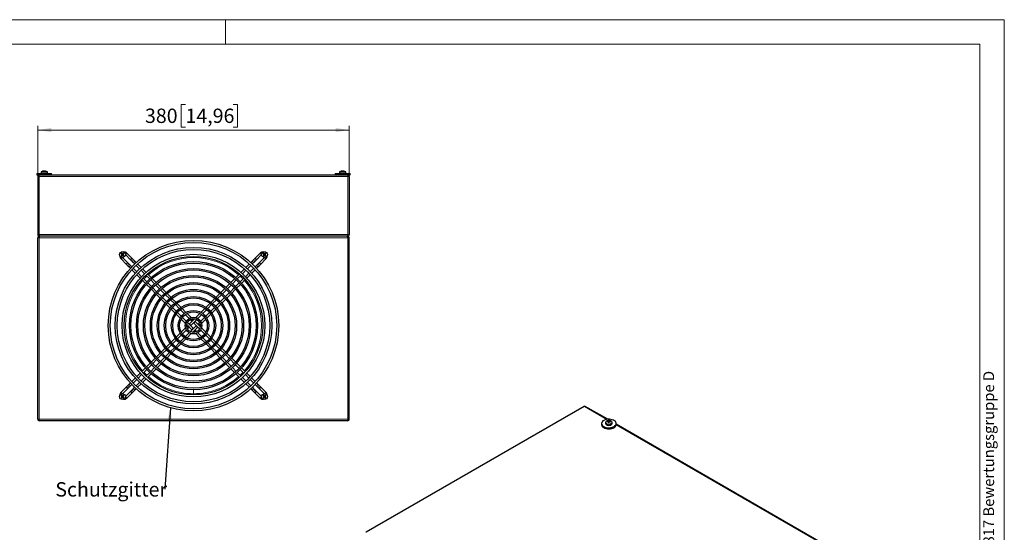
# Model space of a CAD drawing. Units: millimetres. Extents: x 0 to 420, y 0 to 297.
# Drawn here: x 180 to 420, y 172 to 297 of the extents above; entities that cross this region are included whole.
import ezdxf

# ---------------------------------------------------------------- set-up
doc = ezdxf.new("R2010")
doc.units = ezdxf.units.MM
doc.styles.add('SLDTEXTSTYLE0', font='TXT', dxfattribs={"width": 0.75})
doc.dimstyles.new('SLDDIMSTYLE0', dxfattribs={"dimtxt": 3.5, "dimasz": 3.3, "dimexe": 0, "dimexo": 0.0625, "dimgap": 0.875, "dimtad": 1, "dimdec": 1, "dimlfac": 5, "dimrnd": 1e-09, "dimzin": 12, "dimdsep": 46, "dimtxsty": 'SLDTEXTSTYLE0', "dimsah": 1, "dimcen": 0.09, "dimadec": 0, "dimazin": 3, "dimtfac": 1, "dimtdec": 1, "dimtofl": 0, "dimtmove": 0, "dimatfit": 3, "dimfxl": 1, "dimfrac": 2, "dimtolj": 1, "dimtzin": 12, "dimarcsym": 0})
doc.dimstyles.new('SLDDIMSTYLE1', dxfattribs={"dimtxt": 0.18, "dimasz": 3.3, "dimexe": 0, "dimexo": 0.0625, "dimgap": 0, "dimtad": 0, "dimtih": 1, "dimtoh": 1, "dimdec": 0, "dimrnd": 1e-09, "dimzin": 0, "dimdsep": 46, "dimtxsty": 'Standard', "dimsah": 1, "dimcen": 0.09, "dimadec": 0, "dimazin": 0, "dimtfac": 3.3, "dimtdec": 0, "dimtofl": 0, "dimtmove": 0, "dimatfit": 3, "dimfxl": 1, "dimfrac": 2, "dimtolj": 1, "dimtzin": 0, "dimarcsym": 0})

# ---------------------------------------------------------------- blocks, each defined once
blk = doc.blocks.new('SW_NOTE_2')
at = {"color": 0, "linetype": 'Continuous', "lineweight": 0, "insert": (-26.72, 1.74), "char_height": 3.5, "attachment_point": 1, "style": 'SLDTEXTSTYLE0'}
blk.add_mtext('Schutzgitter', dxfattribs=at)
blk = doc.blocks.new('_D_2')
at = {"color": 7, "linetype": 'Continuous', "lineweight": 18}
for p, q in [((220.25, 276.35), (219.18, 276.35)), ((219.18, 276.35), (219.18, 270.79)), ((231.89, 276.35), (232.96, 276.35)), ((232.96, 276.35), (232.96, 270.79)), ((184.19, 258.76), (184.19, 271.08)), ((184.19, 270.08), (260.19, 270.08)), ((219.18, 270.79), (220.25, 270.79)), ((232.96, 270.79), (231.89, 270.79)), ((260.19, 258.76), (260.19, 271.08))]:
    blk.add_line(p, q, dxfattribs=at)
for points in [[(184.19, 270.08), (187.49, 269.57), (187.49, 270.59)], [(260.19, 270.08), (256.89, 270.59), (256.89, 269.57)]]:
    blk.add_solid(points, dxfattribs=at)
at = {"color": 7, "linetype": 'Continuous', "lineweight": 18, "char_height": 3.5, "attachment_point": 1, "style": 'SLDTEXTSTYLE0'}
for s, insert in [('380', (210.36, 275.31)), ('14,96', (220.25, 275.31))]:
    blk.add_mtext(s, dxfattribs=dict(at, insert=insert))

msp = doc.modelspace()

# ---------------------------------------------------------------- linework, layer by layer
at = {"color": 7, "linetype": 'Continuous', "lineweight": 18}
for p, q in [((0, 297), (420, 297)), ((230, 291), (230, 297)), ((420, 0), (420, 297)), ((6, 291), (414.015, 291)), ((414.015, 6), (414.015, 291))]:
    msp.add_line(p, q, dxfattribs=at)
at = {"color": 7, "linetype": 'Continuous', "lineweight": 25}
for p, q in [((183.991, 259.479), (183.991, 259.159)), ((183.991, 259.479), (187.591, 259.479)), ((184.991, 259.788), (184.991, 259.479)), ((185.618, 260.083), (185.589, 260.083)), ((185.687, 260.083), (185.783, 260.083)), ((185.894, 260.083), (185.799, 260.083)), ((185.964, 260.083), (185.993, 260.083)), ((186.591, 259.479), (186.591, 259.788)), ((187.591, 259.159), (187.591, 259.479)), ((256.791, 259.479), (256.791, 259.159)), ((256.791, 259.479), (260.391, 259.479)), ((257.791, 259.788), (257.791, 259.479)), ((258.418, 260.083), (258.389, 260.083)), ((258.487, 260.083), (258.583, 260.083)), ((258.694, 260.083), (258.599, 260.083)), ((258.764, 260.083), (258.793, 260.083)), ((259.391, 259.479), (259.391, 259.788)), ((260.391, 259.159), (260.391, 259.479)), ((183.991, 259.159), (184.585, 259.159)), ((184.221, 258.912), (184.191, 258.759)), ((184.191, 258.759), (184.191, 244.559)), ((184.308, 259.042), (184.221, 258.912)), ((184.438, 259.128), (184.308, 259.042)), ((184.591, 259.159), (184.438, 259.128)), ((184.591, 259.159), (259.791, 259.159)), ((259.944, 259.128), (259.791, 259.159)), ((259.804, 259.159), (260.391, 259.159)), ((260.074, 259.042), (259.944, 259.128)), ((260.16, 258.912), (260.074, 259.042)), ((260.191, 258.759), (260.16, 258.912)), ((260.191, 258.759), (260.191, 244.559)), ((184.191, 244.559), (184.202, 244.559)), ((184.191, 199.559), (184.191, 243.759)), ((184.258, 243.981), (184.221, 243.912)), ((184.269, 244.335), (184.308, 244.276)), ((184.368, 244.226), (184.438, 244.189)), ((184.732, 244.159), (184.591, 244.159)), ((259.649, 244.159), (184.732, 244.159)), ((259.649, 244.159), (259.791, 244.159)), ((260.013, 244.091), (259.944, 244.128)), ((260.121, 243.971), (260.074, 244.042)), ((260.123, 244.336), (260.16, 244.405)), ((260.191, 243.759), (260.18, 243.759)), ((260.191, 199.559), (260.191, 243.759)), ((204.548, 239.862), (204.512, 239.853)), ((204.513, 238.622), (205.754, 237.382)), ((204.548, 239.862), (204.623, 239.955)), ((204.671, 239.805), (204.548, 239.862)), ((204.595, 239.439), (204.558, 239.439)), ((204.595, 239.439), (204.702, 239.521)), ((204.688, 239.364), (204.595, 239.439)), ((204.623, 239.955), (204.623, 239.992)), ((204.623, 239.955), (204.705, 239.848)), ((204.671, 239.805), (204.65, 239.785)), ((204.724, 239.667), (204.671, 239.805)), ((204.702, 239.521), (204.677, 239.535)), ((204.744, 239.487), (204.688, 239.364)), ((204.688, 239.364), (204.696, 239.329)), ((204.724, 239.667), (204.696, 239.664)), ((204.702, 239.521), (204.724, 239.667)), ((204.705, 239.848), (204.719, 239.873)), ((204.705, 239.848), (204.851, 239.825)), ((204.882, 239.541), (204.744, 239.487)), ((204.744, 239.487), (204.764, 239.466)), ((204.851, 239.825), (204.848, 239.854)), ((204.851, 239.825), (204.989, 239.879)), ((204.867, 238.976), (204.86, 238.983)), ((206.107, 237.735), (204.867, 238.976)), ((204.882, 239.541), (204.886, 239.512)), ((205.029, 239.518), (204.882, 239.541)), ((204.989, 239.879), (204.969, 239.9)), ((204.989, 239.879), (205.046, 240.002)), ((205.031, 239.845), (205.009, 239.699)), ((205.009, 239.699), (205.038, 239.702)), ((205.009, 239.699), (205.063, 239.56)), ((205.029, 239.518), (205.014, 239.493)), ((205.111, 239.411), (205.029, 239.518)), ((205.139, 239.927), (205.031, 239.845)), ((205.031, 239.845), (205.056, 239.83)), ((205.046, 240.002), (205.037, 240.037)), ((205.046, 240.002), (205.139, 239.927)), ((205.063, 239.56), (205.084, 239.58)), ((205.063, 239.56), (205.185, 239.504)), ((205.111, 239.411), (205.11, 239.374)), ((205.185, 239.504), (205.111, 239.411)), ((205.139, 239.927), (205.175, 239.926)), ((205.185, 239.504), (205.221, 239.512)), ((205.567, 239.69), (205.574, 239.683)), ((205.574, 239.683), (206.814, 238.442)), ((207.168, 238.796), (205.927, 240.036)), ((206.814, 238.442), (207.014, 238.242)), ((207.014, 238.242), (207.329, 237.927)), ((207.368, 238.596), (207.168, 238.796)), ((207.329, 237.927), (207.529, 237.727)), ((207.683, 238.281), (207.368, 238.596)), ((207.883, 238.081), (207.683, 238.281)), ((208.207, 237.757), (207.883, 238.081)), ((236.499, 238.081), (236.175, 237.757)), ((236.699, 238.281), (236.499, 238.081)), ((237.014, 238.596), (236.699, 238.281)), ((236.852, 237.727), (237.052, 237.927)), ((237.214, 238.796), (237.014, 238.596)), ((237.052, 237.927), (237.367, 238.242)), ((238.454, 240.036), (237.214, 238.796)), ((237.367, 238.242), (237.567, 238.442)), ((237.567, 238.442), (238.808, 239.683)), ((239.515, 238.976), (238.274, 237.735)), ((238.628, 237.382), (239.868, 238.622)), ((238.808, 239.683), (238.815, 239.69)), ((239.196, 239.862), (239.161, 239.853)), ((239.196, 239.862), (239.271, 239.955)), ((239.319, 239.805), (239.196, 239.862)), ((239.243, 239.439), (239.206, 239.439)), ((239.243, 239.439), (239.35, 239.521)), ((239.336, 239.364), (239.243, 239.439)), ((239.271, 239.955), (239.271, 239.992)), ((239.271, 239.955), (239.353, 239.848)), ((239.319, 239.805), (239.298, 239.785)), ((239.373, 239.667), (239.319, 239.805)), ((239.35, 239.521), (239.325, 239.535)), ((239.392, 239.487), (239.336, 239.364)), ((239.336, 239.364), (239.344, 239.329)), ((239.373, 239.667), (239.344, 239.664)), ((239.35, 239.521), (239.373, 239.667)), ((239.353, 239.848), (239.368, 239.873)), ((239.353, 239.848), (239.499, 239.825)), ((239.531, 239.541), (239.392, 239.487)), ((239.392, 239.487), (239.412, 239.466)), ((239.499, 239.825), (239.496, 239.854)), ((239.499, 239.825), (239.637, 239.879)), ((239.522, 238.983), (239.515, 238.976)), ((239.531, 239.541), (239.534, 239.512)), ((239.677, 239.518), (239.531, 239.541)), ((239.637, 239.879), (239.618, 239.9)), ((239.637, 239.879), (239.694, 240.002)), ((239.68, 239.845), (239.657, 239.699)), ((239.657, 239.699), (239.686, 239.702)), ((239.657, 239.699), (239.711, 239.56)), ((239.677, 239.518), (239.662, 239.493)), ((239.759, 239.411), (239.677, 239.518)), ((239.787, 239.927), (239.68, 239.845)), ((239.68, 239.845), (239.705, 239.83)), ((239.694, 240.002), (239.685, 240.037)), ((239.694, 240.002), (239.787, 239.927)), ((239.711, 239.56), (239.732, 239.58)), ((239.711, 239.56), (239.834, 239.504)), ((239.759, 239.411), (239.758, 239.374)), ((239.834, 239.504), (239.759, 239.411)), ((239.787, 239.927), (239.824, 239.926)), ((239.834, 239.504), (239.869, 239.512)), ((205.754, 237.382), (205.954, 237.182)), ((205.954, 237.182), (206.269, 236.867)), ((206.307, 237.535), (206.107, 237.735)), ((206.269, 236.867), (206.469, 236.667)), ((206.622, 237.22), (206.307, 237.535)), ((206.469, 236.667), (206.793, 236.342)), ((206.822, 237.02), (206.622, 237.22)), ((207.134, 236.709), (206.822, 237.02)), ((207.147, 235.989), (207.997, 235.139)), ((208.336, 235.506), (207.487, 236.355)), ((207.529, 237.727), (207.841, 237.416)), ((208.194, 237.062), (209.043, 236.213)), ((209.411, 236.553), (208.561, 237.403)), ((209.397, 235.86), (210.246, 235.011)), ((210.615, 235.349), (209.765, 236.199)), ((234.617, 236.199), (233.767, 235.349)), ((234.136, 235.011), (234.985, 235.86)), ((235.821, 237.403), (234.971, 236.553)), ((235.338, 236.213), (236.187, 237.062)), ((236.894, 236.355), (236.045, 235.506)), ((236.385, 235.139), (237.235, 235.989)), ((236.541, 237.416), (236.852, 237.727)), ((237.559, 237.02), (237.248, 236.709)), ((237.759, 237.22), (237.559, 237.02)), ((237.589, 236.342), (237.913, 236.667)), ((238.074, 237.535), (237.759, 237.22)), ((237.913, 236.667), (238.113, 236.867)), ((238.274, 237.735), (238.074, 237.535)), ((238.113, 236.867), (238.428, 237.182)), ((238.428, 237.182), (238.628, 237.382)), ((208.351, 234.785), (209.2, 233.935)), ((209.539, 234.304), (208.69, 235.153)), ((209.555, 233.581), (210.458, 232.678)), ((210.794, 233.048), (209.892, 233.95)), ((210.6, 234.657), (211.501, 233.755)), ((211.872, 234.092), (210.969, 234.995)), ((211.749, 233.508), (212.704, 232.552)), ((213.077, 232.887), (212.12, 233.844)), ((232.262, 233.844), (231.305, 232.887)), ((231.677, 232.552), (232.633, 233.508)), ((233.413, 234.995), (232.51, 234.092)), ((232.88, 233.755), (233.782, 234.657)), ((234.489, 233.95), (233.587, 233.048)), ((233.924, 232.678), (234.827, 233.581)), ((235.692, 235.153), (234.843, 234.304)), ((235.181, 233.935), (236.031, 234.785)), ((210.706, 232.43), (211.663, 231.473)), ((211.997, 231.845), (211.042, 232.8)), ((211.911, 231.225), (212.868, 230.267)), ((213.2, 230.642), (212.245, 231.598)), ((212.952, 232.305), (213.907, 231.349)), ((214.283, 231.681), (213.325, 232.639)), ((214.155, 231.102), (215.11, 230.146)), ((215.489, 230.475), (214.531, 231.433)), ((229.851, 231.433), (228.892, 230.475)), ((229.271, 230.146), (230.227, 231.102)), ((231.057, 232.639), (230.099, 231.681)), ((230.474, 231.349), (231.43, 232.305)), ((232.137, 231.598), (231.182, 230.642)), ((231.513, 230.267), (232.471, 231.225)), ((233.34, 232.8), (232.384, 231.845)), ((232.719, 231.473), (233.676, 232.43)), ((213.117, 230.019), (214.075, 229.06)), ((214.403, 229.439), (213.448, 230.395)), ((214.324, 228.812), (215.284, 227.852)), ((215.607, 228.235), (214.651, 229.191)), ((215.358, 229.898), (216.314, 228.943)), ((216.698, 229.266), (215.738, 230.226)), ((216.562, 228.695), (217.519, 227.738)), ((217.91, 228.054), (216.947, 229.017)), ((227.435, 229.017), (226.472, 228.054)), ((226.863, 227.738), (227.82, 228.695)), ((228.644, 230.226), (227.684, 229.266)), ((228.067, 228.943), (229.023, 229.898)), ((229.731, 229.191), (228.775, 228.235)), ((229.098, 227.852), (230.058, 228.812)), ((230.934, 230.395), (229.978, 229.439)), ((230.307, 229.06), (231.265, 230.019)), ((215.533, 227.603), (216.495, 226.64)), ((216.812, 227.031), (215.855, 227.988)), ((216.746, 226.39), (217.713, 225.422)), ((218.018, 225.825), (217.06, 226.783)), ((217.767, 227.49), (218.725, 226.532)), ((219.128, 226.836), (218.16, 227.804)), ((218.973, 226.283), (219.934, 225.322)), ((220.361, 225.603), (219.38, 226.584)), ((225.002, 226.584), (224.021, 225.603)), ((224.447, 225.322), (225.408, 226.283)), ((226.222, 227.804), (225.254, 226.836)), ((225.657, 226.532), (226.615, 227.49)), ((227.322, 226.783), (226.364, 225.825)), ((226.668, 225.422), (227.636, 226.39)), ((228.527, 227.988), (227.57, 227.031)), ((227.886, 226.64), (228.849, 227.603)), ((217.966, 225.17), (218.946, 224.189)), ((219.227, 224.615), (218.266, 225.576)), ((219.204, 223.931), (220.239, 222.897)), ((220.45, 223.393), (219.477, 224.365)), ((220.184, 225.072), (221.157, 224.1)), ((221.653, 224.311), (220.619, 225.345)), ((222.434, 224.016), (221.201, 222.783)), ((221.414, 223.843), (221.696, 223.561)), ((221.554, 222.429), (222.968, 223.843)), ((221.873, 223.738), (221.696, 223.561)), ((222.049, 223.914), (221.873, 223.738)), ((222.049, 223.914), (221.948, 224.016)), ((223.763, 225.345), (222.729, 224.311)), ((223.225, 224.1), (224.197, 225.072)), ((224.905, 224.365), (223.932, 223.393)), ((224.143, 222.897), (225.177, 223.931)), ((226.115, 225.576), (225.155, 224.615)), ((225.435, 224.189), (226.416, 225.17)), ((220.239, 221.821), (219.204, 220.787)), ((219.477, 220.352), (220.45, 221.325)), ((220.534, 222.602), (221.767, 221.369)), ((220.635, 222.217), (220.534, 222.116)), ((220.635, 222.217), (220.812, 222.041)), ((222.12, 221.722), (220.707, 223.136)), ((220.707, 221.582), (220.989, 221.864)), ((220.812, 222.041), (220.989, 221.864)), ((221.554, 222.429), (221.201, 222.783)), ((222.827, 222.288), (221.414, 220.875)), ((222.12, 221.722), (221.767, 221.369)), ((221.948, 220.702), (223.181, 221.935)), ((222.262, 222.995), (222.615, 223.349)), ((222.262, 222.995), (223.675, 221.582)), ((222.509, 220.98), (222.686, 221.157)), ((223.848, 222.116), (222.615, 223.349)), ((222.968, 220.875), (222.686, 221.157)), ((222.827, 222.288), (223.181, 221.935)), ((223.675, 223.136), (223.393, 222.854)), ((223.57, 222.677), (223.393, 222.854)), ((223.746, 222.5), (223.57, 222.677)), ((223.746, 222.5), (223.848, 222.602)), ((223.932, 221.325), (224.905, 220.352)), ((225.177, 220.787), (224.143, 221.821)), ((217.713, 219.296), (216.746, 218.328)), ((217.06, 217.935), (218.018, 218.893)), ((218.946, 220.529), (217.966, 219.548)), ((218.266, 219.141), (219.227, 220.102)), ((219.934, 219.395), (218.973, 218.434)), ((219.38, 218.133), (220.361, 219.114)), ((221.157, 220.618), (220.184, 219.645)), ((220.619, 219.372), (221.653, 220.407)), ((222.332, 220.803), (222.509, 220.98)), ((222.332, 220.803), (222.434, 220.702)), ((222.729, 220.407), (223.763, 219.372)), ((224.197, 219.645), (223.225, 220.618)), ((224.021, 219.114), (225.002, 218.133)), ((225.408, 218.434), (224.447, 219.395)), ((225.155, 220.102), (226.115, 219.141)), ((226.416, 219.548), (225.435, 220.529)), ((226.364, 218.893), (227.322, 217.935)), ((227.636, 218.328), (226.668, 219.296)), ((215.284, 216.866), (214.324, 215.906)), ((214.651, 215.526), (215.607, 216.482)), ((216.495, 218.078), (215.533, 217.115)), ((215.855, 216.73), (216.812, 217.687)), ((217.519, 216.98), (216.562, 216.023)), ((216.947, 215.701), (217.91, 216.663)), ((218.725, 218.185), (217.767, 217.228)), ((218.16, 216.913), (219.128, 217.881)), ((225.254, 217.881), (226.222, 216.913)), ((226.615, 217.228), (225.657, 218.185)), ((226.472, 216.663), (227.435, 215.701)), ((227.82, 216.023), (226.863, 216.98)), ((227.57, 217.687), (228.527, 216.73)), ((228.849, 217.115), (227.886, 218.078)), ((228.775, 216.482), (229.731, 215.526)), ((230.058, 215.906), (229.098, 216.866)), ((212.868, 214.45), (211.911, 213.493)), ((212.245, 213.12), (213.2, 214.075)), ((214.075, 215.657), (213.117, 214.699)), ((213.448, 214.323), (214.403, 215.278)), ((215.11, 214.571), (214.155, 213.616)), ((214.531, 213.285), (215.489, 214.243)), ((216.314, 215.775), (215.358, 214.819)), ((215.738, 214.492), (216.698, 215.452)), ((227.684, 215.452), (228.644, 214.492)), ((229.023, 214.819), (228.067, 215.775)), ((228.892, 214.243), (229.851, 213.285)), ((230.227, 213.616), (229.271, 214.571)), ((229.978, 215.278), (230.934, 214.323)), ((231.265, 214.699), (230.307, 215.657)), ((231.182, 214.075), (232.137, 213.12)), ((232.471, 213.493), (231.513, 214.45)), ((210.458, 212.04), (209.555, 211.137)), ((209.892, 210.767), (210.794, 211.669)), ((211.663, 213.245), (210.706, 212.288)), ((211.042, 211.917), (211.997, 212.872)), ((212.704, 212.165), (211.749, 211.21)), ((212.12, 210.874), (213.077, 211.831)), ((213.907, 213.368), (212.952, 212.413)), ((213.325, 212.079), (214.283, 213.036)), ((230.099, 213.036), (231.057, 212.079)), ((231.43, 212.413), (230.474, 213.368)), ((231.305, 211.831), (232.262, 210.874)), ((232.633, 211.21), (231.677, 212.165)), ((232.384, 212.872), (233.34, 211.917)), ((233.676, 212.288), (232.719, 213.245)), ((233.587, 211.669), (234.489, 210.767)), ((234.827, 211.137), (233.924, 212.04)), ((207.997, 209.579), (207.147, 208.729)), ((207.487, 208.362), (208.336, 209.211)), ((209.2, 210.783), (208.351, 209.933)), ((208.69, 209.565), (209.539, 210.414)), ((210.246, 209.707), (209.397, 208.858)), ((209.765, 208.519), (210.615, 209.368)), ((211.501, 210.962), (210.6, 210.06)), ((210.969, 209.723), (211.872, 210.626)), ((232.51, 210.626), (233.413, 209.723)), ((233.782, 210.06), (232.88, 210.962)), ((233.767, 209.368), (234.617, 208.519)), ((234.985, 208.858), (234.136, 209.707)), ((234.843, 210.414), (235.692, 209.565)), ((236.031, 209.933), (235.181, 210.783)), ((236.045, 209.211), (236.894, 208.362)), ((237.235, 208.729), (236.385, 209.579)), ((205.754, 207.336), (204.513, 206.095)), ((204.867, 205.742), (206.107, 206.982)), ((205.954, 207.536), (205.754, 207.336)), ((206.269, 207.851), (205.954, 207.536)), ((206.107, 206.982), (206.307, 207.182)), ((206.469, 208.051), (206.269, 207.851)), ((206.307, 207.182), (206.622, 207.497)), ((206.793, 208.375), (206.469, 208.051)), ((206.622, 207.497), (206.822, 207.697)), ((206.822, 207.697), (207.134, 208.009)), ((207.329, 206.79), (207.014, 206.475)), ((207.529, 206.99), (207.329, 206.79)), ((207.841, 207.302), (207.529, 206.99)), ((207.683, 206.437), (207.883, 206.637)), ((207.883, 206.637), (208.207, 206.961)), ((209.043, 208.504), (208.194, 207.655)), ((208.561, 207.315), (209.411, 208.164)), ((234.971, 208.164), (235.821, 207.315)), ((236.187, 207.655), (235.338, 208.504)), ((236.175, 206.961), (236.499, 206.637)), ((236.499, 206.637), (236.699, 206.437)), ((236.852, 206.99), (236.541, 207.302)), ((237.052, 206.79), (236.852, 206.99)), ((237.367, 206.475), (237.052, 206.79)), ((237.248, 208.009), (237.559, 207.697)), ((237.559, 207.697), (237.759, 207.497)), ((237.913, 208.051), (237.589, 208.375)), ((237.759, 207.497), (238.074, 207.182)), ((238.113, 207.851), (237.913, 208.051)), ((238.074, 207.182), (238.274, 206.982)), ((238.428, 207.536), (238.113, 207.851)), ((238.274, 206.982), (239.515, 205.742)), ((238.628, 207.336), (238.428, 207.536)), ((239.868, 206.095), (238.628, 207.336)), ((204.548, 205.214), (204.512, 205.205)), ((204.548, 205.214), (204.623, 205.307)), ((204.671, 205.157), (204.548, 205.214)), ((204.595, 204.791), (204.558, 204.791)), ((204.595, 204.791), (204.702, 204.872)), ((204.688, 204.716), (204.595, 204.791)), ((204.623, 205.307), (204.623, 205.343)), ((204.623, 205.307), (204.705, 205.199)), ((204.671, 205.157), (204.65, 205.137)), ((204.724, 205.019), (204.671, 205.157)), ((204.702, 204.872), (204.677, 204.887)), ((204.744, 204.839), (204.688, 204.716)), ((204.688, 204.716), (204.696, 204.68)), ((204.724, 205.019), (204.696, 205.016)), ((204.702, 204.872), (204.724, 205.019)), ((204.705, 205.199), (204.719, 205.224)), ((204.705, 205.199), (204.851, 205.177)), ((204.882, 204.892), (204.744, 204.839)), ((204.744, 204.839), (204.764, 204.817)), ((204.851, 205.177), (204.848, 205.206)), ((204.851, 205.177), (204.989, 205.231)), ((204.86, 205.735), (204.867, 205.742)), ((204.882, 204.892), (204.886, 204.863)), ((205.029, 204.87), (204.882, 204.892)), ((204.989, 205.231), (204.969, 205.252)), ((204.989, 205.231), (205.046, 205.353)), ((205.031, 205.197), (205.009, 205.05)), ((205.009, 205.05), (205.038, 205.054)), ((205.009, 205.05), (205.063, 204.912)), ((205.029, 204.87), (205.014, 204.845)), ((205.111, 204.762), (205.029, 204.87)), ((205.139, 205.279), (205.031, 205.197)), ((205.031, 205.197), (205.056, 205.182)), ((205.046, 205.353), (205.037, 205.389)), ((205.046, 205.353), (205.139, 205.279)), ((205.063, 204.912), (205.084, 204.932)), ((205.063, 204.912), (205.185, 204.856)), ((205.111, 204.762), (205.11, 204.726)), ((205.185, 204.856), (205.111, 204.762)), ((205.139, 205.279), (205.175, 205.278)), ((205.185, 204.856), (205.221, 204.864)), ((205.574, 205.035), (205.567, 205.028)), ((206.814, 206.275), (205.574, 205.035)), ((205.927, 204.681), (207.168, 205.922)), ((207.014, 206.475), (206.814, 206.275)), ((207.168, 205.922), (207.368, 206.122)), ((207.368, 206.122), (207.683, 206.437)), ((236.699, 206.437), (237.014, 206.122)), ((237.014, 206.122), (237.214, 205.922)), ((237.214, 205.922), (238.454, 204.681)), ((237.567, 206.275), (237.367, 206.475)), ((238.808, 205.035), (237.567, 206.275)), ((238.815, 205.028), (238.808, 205.035)), ((239.196, 205.214), (239.161, 205.205)), ((239.196, 205.214), (239.271, 205.307)), ((239.319, 205.157), (239.196, 205.214)), ((239.243, 204.791), (239.206, 204.791)), ((239.243, 204.791), (239.35, 204.872)), ((239.336, 204.716), (239.243, 204.791)), ((239.271, 205.307), (239.271, 205.343)), ((239.271, 205.307), (239.353, 205.199)), ((239.319, 205.157), (239.298, 205.137)), ((239.373, 205.019), (239.319, 205.157)), ((239.35, 204.872), (239.325, 204.887)), ((239.392, 204.839), (239.336, 204.716)), ((239.336, 204.716), (239.344, 204.68)), ((239.373, 205.019), (239.344, 205.016)), ((239.35, 204.872), (239.373, 205.019)), ((239.353, 205.199), (239.368, 205.224)), ((239.353, 205.199), (239.499, 205.177)), ((239.531, 204.892), (239.392, 204.839)), ((239.392, 204.839), (239.412, 204.817)), ((239.499, 205.177), (239.496, 205.206)), ((239.499, 205.177), (239.637, 205.231)), ((239.515, 205.742), (239.522, 205.735)), ((239.531, 204.892), (239.534, 204.863)), ((239.677, 204.87), (239.531, 204.892)), ((239.637, 205.231), (239.618, 205.252)), ((239.637, 205.231), (239.694, 205.353)), ((239.68, 205.197), (239.657, 205.05)), ((239.657, 205.05), (239.686, 205.054)), ((239.657, 205.05), (239.711, 204.912)), ((239.677, 204.87), (239.662, 204.845)), ((239.759, 204.762), (239.677, 204.87)), ((239.787, 205.279), (239.68, 205.197)), ((239.68, 205.197), (239.705, 205.182)), ((239.694, 205.353), (239.685, 205.389)), ((239.694, 205.353), (239.787, 205.279)), ((239.711, 204.912), (239.732, 204.932)), ((239.711, 204.912), (239.834, 204.856)), ((239.759, 204.762), (239.758, 204.726)), ((239.834, 204.856), (239.759, 204.762)), ((239.787, 205.279), (239.824, 205.278)), ((239.834, 204.856), (239.869, 204.864)), ((317.414, 202.663), (264.198, 171.942)), ((323.236, 199.509), (317.772, 202.663)), ((184.191, 199.559), (184.221, 199.406)), ((184.221, 199.406), (184.308, 199.276)), ((260.074, 199.276), (260.16, 199.406)), ((260.16, 199.406), (260.191, 199.559)), ((184.308, 199.276), (184.438, 199.189)), ((184.438, 199.189), (184.591, 199.159)), ((259.791, 199.159), (184.591, 199.159)), ((259.791, 199.159), (259.944, 199.189)), ((259.944, 199.189), (260.074, 199.276)), ((321.733, 198.484), (321.733, 198.223)), ((322.733, 198.736), (322.733, 198.484)), ((323.182, 199.058), (323.239, 198.951)), ((323.477, 198.708), (323.49, 198.734)), ((323.547, 199.173), (323.49, 198.734)), ((323.529, 198.727), (323.49, 198.734)), ((323.943, 198.928), (323.872, 198.819)), ((324.333, 198.484), (324.333, 198.736)), ((325.333, 198.223), (325.333, 198.484)), ((393.947, 158.689), (325.333, 198.299))]:
    msp.add_line(p, q, dxfattribs=at)
at = {"color": 8, "linetype": 'Continuous', "lineweight": 18}
for p, q in [((184.991, 259.788), (186.591, 259.788)), ((185.02, 259.846), (186.562, 259.846)), ((257.791, 259.788), (259.391, 259.788)), ((257.82, 259.846), (259.362, 259.846)), ((184.191, 258.759), (184.532, 258.759)), ((184.532, 258.759), (184.547, 258.912)), ((184.532, 258.759), (184.532, 244.559)), ((184.532, 258.759), (259.849, 258.759)), ((184.547, 258.912), (184.562, 259.042)), ((184.562, 259.042), (184.576, 259.128)), ((184.576, 259.128), (184.591, 259.159)), ((259.791, 259.159), (259.805, 259.128)), ((259.805, 259.128), (259.82, 259.042)), ((259.82, 259.042), (259.835, 258.912)), ((259.835, 258.912), (259.849, 258.759)), ((259.849, 258.759), (259.849, 244.559)), ((259.849, 258.759), (260.191, 258.759)), ((184.532, 243.759), (184.191, 243.759)), ((184.202, 244.559), (184.532, 244.559)), ((184.532, 244.559), (259.849, 244.559)), ((184.532, 199.559), (184.532, 243.759)), ((259.849, 243.759), (184.532, 243.759)), ((184.607, 244.336), (184.582, 244.405)), ((184.657, 244.091), (184.682, 244.128)), ((259.725, 244.226), (259.699, 244.189)), ((259.774, 243.981), (259.799, 243.912)), ((259.849, 244.559), (260.191, 244.559)), ((259.849, 199.559), (259.849, 243.759)), ((260.18, 243.759), (259.849, 243.759)), ((204.513, 238.622), (204.69, 238.799)), ((204.69, 238.799), (204.867, 238.976)), ((205.751, 239.86), (205.574, 239.683)), ((205.927, 240.036), (205.751, 239.86)), ((206.991, 238.619), (206.814, 238.442)), ((207.168, 238.796), (206.991, 238.619)), ((207.706, 237.904), (207.529, 237.727)), ((207.883, 238.081), (207.706, 237.904)), ((236.499, 238.081), (236.675, 237.904)), ((236.675, 237.904), (236.852, 237.727)), ((237.214, 238.796), (237.391, 238.619)), ((237.391, 238.619), (237.567, 238.442)), ((238.454, 240.036), (238.631, 239.86)), ((238.631, 239.86), (238.808, 239.683)), ((239.692, 238.799), (239.515, 238.976)), ((239.868, 238.622), (239.692, 238.799)), ((205.754, 237.382), (205.93, 237.559)), ((205.93, 237.559), (206.107, 237.735)), ((206.469, 236.667), (206.646, 236.843)), ((206.646, 236.843), (206.822, 237.02)), ((237.736, 236.843), (237.559, 237.02)), ((237.913, 236.667), (237.736, 236.843)), ((238.451, 237.559), (238.274, 237.735)), ((238.628, 237.382), (238.451, 237.559)), ((205.754, 207.336), (205.93, 207.159)), ((205.93, 207.159), (206.107, 206.982)), ((206.469, 208.051), (206.646, 207.874)), ((206.646, 207.874), (206.822, 207.697)), ((207.706, 206.814), (207.529, 206.99)), ((207.883, 206.637), (207.706, 206.814)), ((222.191, 205.759), (222.191, 206.734)), ((236.499, 206.637), (236.675, 206.814)), ((236.675, 206.814), (236.852, 206.99)), ((237.736, 207.874), (237.559, 207.697)), ((237.913, 208.051), (237.736, 207.874)), ((238.451, 207.159), (238.274, 206.982)), ((238.628, 207.336), (238.451, 207.159)), ((204.513, 206.095), (204.69, 205.919)), ((204.69, 205.919), (204.867, 205.742)), ((205.751, 204.858), (205.574, 205.035)), ((205.927, 204.681), (205.751, 204.858)), ((206.991, 206.098), (206.814, 206.275)), ((207.168, 205.922), (206.991, 206.098)), ((237.214, 205.922), (237.391, 206.098)), ((237.391, 206.098), (237.567, 206.275)), ((238.454, 204.681), (238.631, 204.858)), ((238.631, 204.858), (238.808, 205.035)), ((239.692, 205.919), (239.515, 205.742)), ((239.868, 206.095), (239.692, 205.919)), ((317.593, 202.631), (264.419, 171.935)), ((317.414, 202.663), (317.495, 202.675)), ((317.495, 202.675), (317.593, 202.631)), ((317.593, 202.631), (317.691, 202.675)), ((323.045, 199.484), (317.593, 202.631)), ((317.691, 202.675), (317.773, 202.663)), ((184.532, 199.559), (184.191, 199.559)), ((259.849, 199.559), (184.532, 199.559)), ((184.547, 199.406), (184.532, 199.559)), ((184.562, 199.276), (184.547, 199.406)), ((259.835, 199.406), (259.82, 199.276)), ((259.849, 199.559), (259.835, 199.406)), ((260.191, 199.559), (259.849, 199.559)), ((184.576, 199.189), (184.562, 199.276)), ((184.591, 199.159), (184.576, 199.189)), ((259.805, 199.189), (259.791, 199.159)), ((259.82, 199.276), (259.805, 199.189)), ((393.755, 158.664), (325.33, 198.165)), ((264.3, 171.966), (264.198, 171.942)), ((264.419, 171.935), (264.3, 171.966))]:
    msp.add_line(p, q, dxfattribs=at)
at = {"color": 7, "linetype": 'Continuous', "lineweight": 25, "flags": 128}
for points in [[(185.964, 260.083), (185.962, 260.032), (185.962, 260.024)], [(258.764, 260.083), (258.762, 260.032), (258.762, 260.024)], [(184.221, 243.912), (184.221, 243.912), (184.191, 243.759)], [(184.215, 243.887), (184.198, 243.814), (184.199, 243.759)], [(184.219, 243.901), (184.216, 243.893), (184.201, 243.828)], [(184.308, 244.042), (184.308, 244.042), (184.258, 243.981)], [(184.308, 244.276), (184.308, 244.276), (184.368, 244.226)], [(184.591, 244.159), (184.438, 244.128), (184.308, 244.042)], [(184.438, 244.189), (184.438, 244.189), (184.591, 244.159)], [(259.791, 244.159), (259.944, 244.189), (260.074, 244.276)], [(259.944, 244.128), (259.944, 244.128), (259.791, 244.159)], [(260.074, 244.042), (260.074, 244.042), (260.013, 244.091)], [(260.074, 244.276), (260.074, 244.276), (260.123, 244.336)], [(260.16, 244.405), (260.16, 244.406), (260.191, 244.559)], [(260.162, 244.415), (260.183, 244.499), (260.182, 244.559)], [(260.166, 244.431), (260.182, 244.497), (260.182, 244.559)], [(322.26, 197.749), (322.542, 197.617), (322.865, 197.519), (323.215, 197.461), (323.579, 197.445), (323.94, 197.472), (324.284, 197.54), (324.598, 197.647), (324.869, 197.788), (325.084, 197.957), (325.236, 198.148), (325.318, 198.353), (325.328, 198.563), (325.263, 198.77), (325.128, 198.965), (324.928, 199.141), (324.67, 199.289), (324.366, 199.405), (324.028, 199.483), (323.67, 199.52), (323.306, 199.515), (322.951, 199.467), (322.62, 199.38), (322.326, 199.255), (322.082, 199.099), (321.897, 198.918), (321.78, 198.719), (321.733, 198.51), (321.761, 198.301), (321.861, 198.099), (322.03, 197.912), (322.26, 197.749)], [(322.26, 197.488), (322.542, 197.355), (322.865, 197.258), (323.215, 197.2), (323.579, 197.184), (323.94, 197.211), (324.284, 197.279), (324.598, 197.385), (324.869, 197.526), (325.084, 197.696), (325.236, 197.887), (325.318, 198.092), (325.333, 198.223)], [(322.733, 198.484), (322.736, 198.445), (322.791, 198.311), (322.913, 198.192), (323.089, 198.1), (323.305, 198.041)], [(322.8, 198.922), (322.751, 198.834), (322.736, 198.697), (322.791, 198.563), (322.913, 198.445), (322.961, 198.413)], [(323.305, 198.041), (323.541, 198.022), (323.777, 198.044), (323.991, 198.105), (324.164, 198.2), (324.281, 198.32), (324.331, 198.455), (324.333, 198.484)], [(323.39, 198.722), (323.386, 198.859), (323.385, 198.898)], [(323.484, 199.091), (323.482, 199.046), (323.474, 198.728), (323.473, 198.7)], [(323.521, 198.706), (323.499, 198.705), (323.496, 198.704)], [(323.676, 198.889), (323.68, 199.012), (323.681, 199.057)], [(323.729, 199.006), (323.725, 198.965), (323.717, 198.885)]]:
    msp.add_lwpolyline(points, dxfattribs=at)
at = {"color": 8, "linetype": 'Continuous', "lineweight": 18, "flags": 128}
for points in [[(184.582, 244.405), (184.582, 244.406), (184.532, 244.559)], [(184.532, 243.759), (184.582, 243.912), (184.632, 244.042)], [(184.632, 244.276), (184.632, 244.276), (184.607, 244.336)], [(184.732, 244.159), (184.682, 244.189), (184.632, 244.276)], [(184.632, 244.042), (184.632, 244.042), (184.657, 244.091)], [(184.682, 244.128), (184.682, 244.128), (184.732, 244.159)], [(259.699, 244.189), (259.699, 244.189), (259.649, 244.159)], [(259.649, 244.159), (259.699, 244.128), (259.749, 244.042)], [(259.749, 244.276), (259.749, 244.276), (259.725, 244.226)], [(259.849, 244.559), (259.799, 244.406), (259.749, 244.276)], [(259.749, 244.042), (259.749, 244.042), (259.774, 243.981)], [(259.799, 243.912), (259.799, 243.912), (259.849, 243.759)], [(210.812, 234.445), (210.453, 234.097), (210.105, 233.738)], [(234.277, 233.738), (233.929, 234.097), (233.57, 234.445)], [(210.105, 210.98), (210.453, 210.621), (210.812, 210.273)], [(233.57, 210.273), (233.929, 210.621), (234.277, 210.98)], [(322.772, 198.854), (322.762, 198.772), (322.806, 198.635), (322.921, 198.513), (323.096, 198.417), (323.314, 198.357)], [(322.961, 198.413), (323.089, 198.352), (323.305, 198.294)], [(323.314, 198.357), (323.553, 198.339), (323.79, 198.364), (324.002, 198.431), (324.168, 198.532), (324.272, 198.657), (324.303, 198.795), (324.296, 198.844)]]:
    msp.add_lwpolyline(points, dxfattribs=at)
at = {"color": 7, "linetype": 'Continuous', "lineweight": 25}
for centre, radius in [((222.191, 222.359), 20.8), ((222.191, 222.359), 20.3), ((222.191, 222.359), 19.1), ((222.191, 222.359), 18.6), ((204.867, 239.683), 0.7), ((239.515, 239.683), 0.7), ((222.191, 222.359), 17.4), ((222.191, 222.359), 16.9), ((222.191, 222.359), 15.625), ((222.191, 222.359), 15.275), ((222.191, 222.359), 13.925), ((222.191, 222.359), 13.575), ((222.191, 222.359), 12.225), ((222.191, 222.359), 11.875), ((222.191, 222.359), 10.525), ((222.191, 222.359), 10.175), ((222.191, 222.359), 8.825), ((222.191, 222.359), 8.475), ((222.191, 222.359), 7.125), ((222.191, 222.359), 6.775), ((222.191, 222.359), 5.425), ((222.191, 222.359), 5.075), ((222.191, 222.359), 3.725), ((222.191, 222.359), 3.375), ((222.191, 222.359), 2.025), ((222.191, 222.359), 1.675), ((204.867, 205.035), 0.7), ((239.515, 205.035), 0.7)]:
    msp.add_circle(centre, radius, dxfattribs=at)
for centre, radius, start, end in [((185.063, 259.788), 0.072, 126.35837, 180), ((185.791, 258.799), 1.3, 99.56779, 126.35837), ((185.745, 259.071), 1.024, 98.76915, 110.13608), ((185.442, 259.709), 0.328, 81.37986, 98.62014), ((185.843, 259.071), 1.024, 98.76915, 110.13608), ((185.678, 259.726), 0.372, 55.47193, 73.68372), ((185.98, 258.926), 1.11, 85.32026, 94.67974), ((185.74, 259.081), 1.014, 77.23006, 81.25683), ((185.859, 259.726), 0.372, 55.47193, 73.68372), ((185.791, 258.799), 1.3, 53.64163, 80.43221), ((186.519, 259.788), 0.072, 0, 53.64163), ((257.863, 259.788), 0.072, 126.35837, 180), ((258.591, 258.799), 1.3, 99.56779, 126.35837), ((258.545, 259.071), 1.024, 98.76915, 110.13608), ((258.242, 259.709), 0.328, 81.37986, 98.62014), ((258.643, 259.071), 1.024, 98.76915, 110.13608), ((258.478, 259.726), 0.372, 55.47193, 73.68372), ((258.78, 258.926), 1.11, 85.32026, 94.67974), ((258.54, 259.081), 1.014, 77.23006, 81.25683), ((258.659, 259.726), 0.372, 55.47193, 73.68372), ((258.591, 258.799), 1.3, 53.64163, 80.43221), ((259.319, 259.788), 0.072, 0, 53.64163), ((184.513, 244.524), 0.316, 173.6166, 217.49987), ((259.871, 243.793), 0.313, 353.78488, 35.56355), ((205.22, 239.329), 1, 45, 94.4642), ((239.161, 239.329), 1, 85.5358, 135), ((205.22, 239.329), 1, 175.5358, 225), ((213.294, 232.928), 11.184, 140.82902, 141.7367), ((209.117, 248.985), 10.227, 243.23909, 244.09615), ((211.039, 231.528), 10.227, 128.46957, 129.32663), ((211.622, 248.11), 11.184, 230.82902, 231.7367), ((196.712, 233.51), 10.227, 38.46957, 39.32663), ((215.261, 243.733), 11.322, 200.40432, 201.06153), ((215.893, 237.991), 11.322, 171.50419, 172.1614), ((195.565, 243.934), 10.227, 333.23909, 334.09615), ((203.175, 228.657), 11.322, 81.50419, 82.1614), ((200.817, 250.077), 11.322, 290.40432, 291.06153), ((208.916, 229.289), 11.322, 110.40432, 111.06153), ((206.558, 250.709), 11.322, 261.50419, 262.1614), ((214.169, 235.432), 10.227, 153.23909, 154.09615), ((213.021, 245.856), 10.227, 218.46957, 219.32663), ((198.111, 231.256), 11.184, 50.82902, 51.7367), ((193.841, 241.374), 11.322, 351.50419, 352.1614), ((194.473, 235.633), 11.322, 20.40432, 21.06153), ((198.694, 247.837), 10.227, 308.46957, 309.32663), ((200.616, 230.381), 10.227, 63.23909, 64.09615), ((196.44, 246.438), 11.184, 320.82902, 321.7367), ((247.942, 232.928), 11.184, 140.82902, 141.7367), ((243.766, 248.985), 10.227, 243.23909, 244.09615), ((245.688, 231.528), 10.227, 128.46957, 129.32663), ((246.27, 248.11), 11.184, 230.82902, 231.7367), ((231.36, 233.51), 10.227, 38.46957, 39.32663), ((249.909, 243.733), 11.322, 200.40432, 201.06153), ((250.541, 237.991), 11.322, 171.50419, 172.1614), ((230.213, 243.934), 10.227, 333.23909, 334.09615), ((237.823, 228.657), 11.322, 81.50419, 82.1614), ((235.465, 250.077), 11.322, 290.40432, 291.06153), ((243.565, 229.289), 11.322, 110.40432, 111.06153), ((241.206, 250.709), 11.322, 261.50419, 262.1614), ((248.817, 235.432), 10.227, 153.23909, 154.09615), ((247.67, 245.856), 10.227, 218.46957, 219.32663), ((232.76, 231.256), 11.184, 50.82902, 51.7367), ((228.489, 241.374), 11.322, 351.50419, 352.1614), ((229.121, 235.633), 11.322, 20.40432, 21.06153), ((233.342, 247.837), 10.227, 308.46957, 309.32663), ((235.264, 230.381), 10.227, 63.23909, 64.09615), ((231.088, 246.438), 11.184, 320.82902, 321.7367), ((239.161, 239.329), 1, 315, 4.4642), ((205.22, 205.388), 1, 135, 184.4642), ((213.294, 198.279), 11.184, 140.82902, 141.7367), ((209.117, 214.337), 10.227, 243.23909, 244.09615), ((211.039, 196.88), 10.227, 128.46957, 129.32663), ((211.622, 213.462), 11.184, 230.82902, 231.7367), ((196.712, 198.862), 10.227, 38.46957, 39.32663), ((215.261, 209.084), 11.322, 200.40432, 201.06153), ((215.893, 203.343), 11.322, 171.50419, 172.1614), ((195.565, 209.285), 10.227, 333.23909, 334.09615), ((203.175, 194.009), 11.322, 81.50419, 82.1614), ((200.817, 215.429), 11.322, 290.40432, 291.06153), ((208.916, 194.641), 11.322, 110.40432, 111.06153), ((206.558, 216.061), 11.322, 261.50419, 262.1614), ((214.169, 200.784), 10.227, 153.23909, 154.09615), ((213.021, 211.207), 10.227, 218.46957, 219.32663), ((198.111, 196.608), 11.184, 50.82902, 51.7367), ((193.841, 206.726), 11.322, 351.50419, 352.1614), ((194.473, 200.985), 11.322, 20.40432, 21.06153), ((198.694, 213.189), 10.227, 308.46957, 309.32663), ((200.616, 195.733), 10.227, 63.23909, 64.09615), ((196.44, 211.79), 11.184, 320.82902, 321.7367), ((205.22, 205.388), 1, 265.5358, 315), ((239.161, 205.388), 1, 225, 274.4642), ((247.942, 198.279), 11.184, 140.82902, 141.7367), ((243.766, 214.337), 10.227, 243.23909, 244.09615), ((245.688, 196.88), 10.227, 128.46957, 129.32663), ((246.27, 213.462), 11.184, 230.82902, 231.7367), ((231.36, 198.862), 10.227, 38.46957, 39.32663), ((249.909, 209.084), 11.322, 200.40432, 201.06153), ((250.541, 203.343), 11.322, 171.50419, 172.1614), ((230.213, 209.285), 10.227, 333.23909, 334.09615), ((237.823, 194.009), 11.322, 81.50419, 82.1614), ((235.465, 215.429), 11.322, 290.40432, 291.06153), ((243.565, 194.641), 11.322, 110.40432, 111.06153), ((241.206, 216.061), 11.322, 261.50419, 262.1614), ((248.817, 200.784), 10.227, 153.23909, 154.09615), ((247.67, 211.207), 10.227, 218.46957, 219.32663), ((232.76, 196.608), 11.184, 50.82902, 51.7367), ((228.489, 206.726), 11.322, 351.50419, 352.1614), ((229.121, 200.985), 11.322, 20.40432, 21.06153), ((233.342, 213.189), 10.227, 308.46957, 309.32663), ((235.264, 195.733), 10.227, 63.23909, 64.09615), ((231.088, 211.79), 11.184, 320.82902, 321.7367), ((239.161, 205.388), 1, 355.5358, 45), ((317.59, 202.405), 0.312, 55.39952, 124.04231), ((322.629, 198.309), 0.9, 185.51725, 245.80289), ((323.345, 198.574), 0.638, 92.39657, 153.87936), ((323.741, 198.699), 0.665, 147.26152, 158.3192), ((323.259, 197.598), 1.353, 86.70109, 95.77787), ((323.318, 197.712), 1.353, 86.70109, 95.77787), ((323.533, 197.929), 1.3, 80.49249, 99.50751), ((325.737, 197.897), 2.557, 156.94589, 160.90764), ((322.97, 196.091), 2.666, 78.12336, 82.43091), ((323.444, 199.001), 0.118, 206.14547, 240.26916), ((323.519, 198.823), 0.27, 97.58906, 117.17463), ((375.127, 203.901), 51.957, 185.34247, 185.75853), ((323.925, 198.815), 0.52, 136.58129, 148.05945), ((325.935, 197.863), 2.557, 156.94589, 160.90764), ((323.438, 197.943), 1.234, 75.62179, 84.93249), ((323.547, 199.132), 0.27, 277.58906, 297.17463), ((323.221, 197.325), 1.63, 65.9732, 73.991), ((324.122, 198.782), 0.52, 136.58129, 148.05945), ((323.622, 198.954), 0.118, 26.14547, 60.26916), ((323.279, 197.439), 1.63, 65.9732, 73.991), ((323.694, 198.537), 0.676, 27.04294, 85.47269), ((318.389, 201.711), 6.212, 332.19921, 333.38151), ((323.989, 198.751), 0.344, 302.69844, 357.63486)]:
    msp.add_arc(centre, radius, start, end, dxfattribs=at)
at = {"color": 8, "linetype": 'Continuous', "lineweight": 18}
for centre, radius, start, end in [((207.2, 238.366), 0.223, 126.95053, 213.57825), ((207.244, 238.41), 0.223, 56.42175, 143.04947), ((207.515, 238.051), 0.223, 126.95053, 213.57825), ((207.56, 238.095), 0.223, 56.42175, 143.04947), ((222.191, 222.359), 16.6, 48.45364, 131.54636), ((236.822, 238.095), 0.223, 36.95053, 123.57825), ((236.866, 238.051), 0.223, 326.42175, 53.04947), ((237.137, 238.41), 0.223, 36.95053, 123.57825), ((237.181, 238.366), 0.223, 326.42175, 53.04947), ((206.14, 237.305), 0.223, 126.95053, 213.57825), ((206.184, 237.349), 0.223, 56.42175, 143.04947), ((206.455, 236.99), 0.223, 126.95053, 213.57825), ((206.499, 237.034), 0.223, 56.42175, 143.04947), ((237.883, 237.034), 0.223, 36.95053, 123.57825), ((237.927, 236.99), 0.223, 326.42175, 53.04947), ((238.198, 237.349), 0.223, 36.95053, 123.57825), ((238.242, 237.305), 0.223, 326.42175, 53.04947), ((222.191, 222.359), 16.6, 138.45364, 221.54636), ((222.191, 222.359), 16.6, 318.45364, 41.54636), ((222.191, 222.359), 16.6, 228.45364, 270), ((222.191, 222.359), 16.6, 270, 311.54636), ((206.14, 207.412), 0.223, 146.42175, 233.04947), ((206.184, 207.368), 0.223, 216.95053, 303.57825), ((206.455, 207.728), 0.223, 146.42175, 233.04947), ((206.499, 207.683), 0.223, 216.95053, 303.57825), ((207.515, 206.667), 0.223, 146.42175, 233.04947), ((236.866, 206.667), 0.223, 306.95053, 33.57825), ((237.883, 207.683), 0.223, 236.42175, 323.04947), ((237.927, 207.728), 0.223, 306.95053, 33.57825), ((238.198, 207.368), 0.223, 236.42175, 323.04947), ((238.242, 207.412), 0.223, 306.95053, 33.57825), ((207.2, 206.352), 0.223, 146.42175, 233.04947), ((207.244, 206.308), 0.223, 216.95053, 303.57825), ((207.56, 206.623), 0.223, 216.95053, 303.57825), ((236.822, 206.623), 0.223, 236.42175, 323.04947), ((237.137, 206.308), 0.223, 236.42175, 323.04947), ((237.181, 206.352), 0.223, 306.95053, 33.57825), ((323.549, 199.37), 1.104, 257.22844, 304.53332)]:
    msp.add_arc(centre, radius, start, end, dxfattribs=at)

# ---------------------------------------------------------------- block references
at = {"color": 7, "linetype": 'Continuous', "lineweight": 0}
msp.add_blockref('SW_NOTE_2', (215.206, 182.425), dxfattribs=at)

# ---------------------------------------------------------------- texts
at = {"color": 7, "linetype": 'Continuous', "lineweight": 0, "insert": (414.867, 100.5), "char_height": 2.64583, "attachment_point": 1, "rotation": 90, "style": 'SLDTEXTSTYLE0'}
msp.add_mtext('Schweißvorgabe nach  WPS DIN EN ISO 5817 Bewertungsgruppe D', dxfattribs=at)

# ---------------------------------------------------------------- dimensions: what is measured, and where the dimension line sits
at = {"color": 7, "linetype": 'Continuous', "lineweight": 18}
dim = msp.add_linear_dim(base=(260.191, 270.083), p1=(184.191, 258.759), p2=(260.191, 258.759), dimstyle='SLDDIMSTYLE0', dxfattribs=at)
dim.commit()
dim.dimension.update_dxf_attribs({"geometry": '_D_2', "text_midpoint": (222.191, 270.083), "dimtype": 160})

# ---------------------------------------------------------------- leaders
at = {"color": 7, "linetype": 'Continuous', "lineweight": 0}
msp.add_leader([(216.577, 202.331), (215.206, 182.425)], dimstyle='SLDDIMSTYLE1', dxfattribs=at)

doc.saveas('drawing.dxf')
